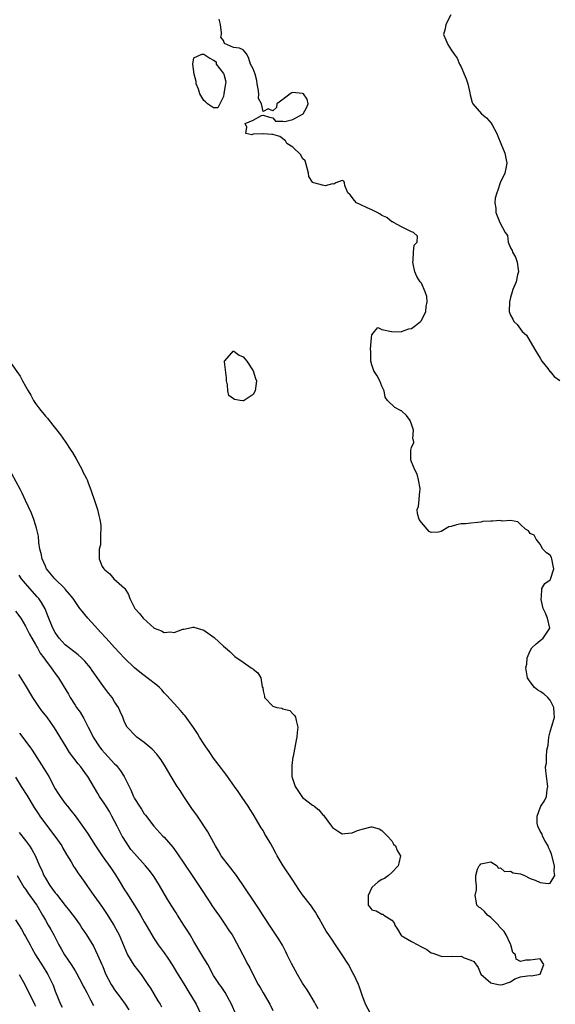
# Model space of a CAD drawing. Units: inches. Extents: x 2565000 to 2568000, y 1524000 to 1527000.
# Drawn here: x 2565578 to 2565686, y 1525157 to 1525356 of the extents above; entities that cross this region are included whole.
import ezdxf

# ---------------------------------------------------------------- set-up
doc = ezdxf.new("R2010")
doc.units = ezdxf.units.IN
doc.header["$MEASUREMENT"] = 0
doc.layers.add('LD25651524_2ft', color=93, linetype='Continuous')

msp = doc.modelspace()

# ---------------------------------------------------------------- linework, layer by layer
at = {"layer": 'LD25651524_2ft'}
for points, elevation in [([(2565575.78, 1525287), (2565577.93, 1525283.93), (2565578.4, 1525283), (2565579, 1525281.9), (2565579.53, 1525281), (2565580.09, 1525280.09), (2565580.62, 1525279), (2565581, 1525278.4), (2565581.64, 1525277.64), (2565582.06, 1525277), (2565582.52, 1525276.52), (2565583, 1525275.89), (2565583.45, 1525275.45), (2565583.77, 1525275), (2565586.09, 1525272.09), (2565587, 1525270.77), (2565588.17, 1525269), (2565588.49, 1525268.49), (2565589.21, 1525267.21), (2565590.41, 1525265), (2565590.6, 1525264.6), (2565591.29, 1525263.29), (2565591.42, 1525263), (2565591.64, 1525262.36), (2565592.17, 1525261), (2565593, 1525258.64), (2565593.52, 1525257), (2565593.78, 1525255.78), (2565594.01, 1525255), (2565594.18, 1525253.82), (2565594.23, 1525253), (2565594.12, 1525252.12), (2565594.17, 1525251), (2565594.12, 1525249.88), (2565593.85, 1525249), (2565593.9, 1525247.9), (2565593.86, 1525247), (2565594.51, 1525245.49), (2565594.8, 1525245), (2565594.91, 1525244.91), (2565595, 1525244.77), (2565596.02, 1525244.02), (2565596.82, 1525243), (2565598.46, 1525241.54), (2565599, 1525241.08), (2565599.07, 1525241), (2565599.81, 1525239.81), (2565600.06, 1525239), (2565601.05, 1525237), (2565602, 1525236), (2565602.79, 1525235), (2565605, 1525233.02), (2565606.44, 1525232.44), (2565607, 1525232.14), (2565608.27, 1525232.27), (2565609, 1525232.12), (2565610.8, 1525232.8), (2565611, 1525232.82), (2565611.96, 1525233), (2565612.82, 1525233.18), (2565613, 1525233.24), (2565615, 1525232.58), (2565617.12, 1525231.12), (2565619, 1525229.36), (2565619.41, 1525229), (2565620.29, 1525228.29), (2565621, 1525227.52), (2565621.3, 1525227.3), (2565623, 1525226.14), (2565624.61, 1525225), (2565624.86, 1525224.86), (2565625, 1525224.71), (2565625.97, 1525223.97), (2565626.58, 1525223), (2565626.82, 1525221.18), (2565626.93, 1525220.93), (2565627, 1525220.37), (2565627.26, 1525219.26), (2565627.27, 1525219), (2565629, 1525217.22), (2565629.79, 1525217), (2565630.81, 1525216.81), (2565631, 1525216.68), (2565632.4, 1525216.4), (2565633, 1525215.72), (2565633.35, 1525215.35), (2565633.52, 1525215), (2565633.66, 1525214.34), (2565634.03, 1525213), (2565633.89, 1525211.89), (2565633.84, 1525211), (2565633.66, 1525210.34), (2565633.07, 1525207.07), (2565633.03, 1525206.97), (2565632.78, 1525205.22), (2565632.78, 1525205), (2565632.81, 1525204.81), (2565632.83, 1525203), (2565633, 1525202.42), (2565633.5, 1525201), (2565634.82, 1525199), (2565635, 1525198.81), (2565637, 1525197.25), (2565637.16, 1525197.16), (2565637.33, 1525197), (2565638.27, 1525196.27), (2565639, 1525195.34), (2565639.2, 1525195.2), (2565639.33, 1525195), (2565640.81, 1525193), (2565641, 1525192.71), (2565642.03, 1525192.03), (2565643, 1525191.45), (2565643.52, 1525191.52), (2565645, 1525191.61), (2565646.11, 1525192.11), (2565647, 1525192.39), (2565648.85, 1525192.85), (2565649, 1525192.85), (2565650.45, 1525192.45), (2565651, 1525192.12), (2565652.16, 1525191), (2565653, 1525190.04), (2565653.38, 1525189.38), (2565653.75, 1525189), (2565654.09, 1525188.09), (2565654.74, 1525187), (2565654.46, 1525185.54), (2565654.32, 1525185), (2565653, 1525183.63), (2565652.37, 1525183), (2565651.56, 1525182.44), (2565651, 1525182.24), (2565650.29, 1525181.71), (2565649, 1525180.57), (2565648.25, 1525179), (2565648.27, 1525177.73), (2565648.25, 1525177), (2565648.59, 1525176.59), (2565649, 1525176.11), (2565649.85, 1525175.85), (2565651, 1525175.2), (2565651.18, 1525175.18), (2565651.42, 1525175), (2565653, 1525173.96), (2565653.48, 1525173.48), (2565653.66, 1525173), (2565654.19, 1525172.19), (2565654.84, 1525171), (2565655, 1525170.83), (2565655.37, 1525170.63), (2565657, 1525169.65), (2565658.25, 1525169), (2565658.76, 1525168.76), (2565659, 1525168.63), (2565660.07, 1525168.07), (2565661, 1525167.4), (2565661.31, 1525167.31), (2565663, 1525166.68), (2565663.35, 1525166.65), (2565665, 1525166.71), (2565665.34, 1525166.66), (2565667, 1525166.71), (2565667.64, 1525166.36), (2565669, 1525165.9), (2565669.61, 1525165.61), (2565670.44, 1525164.44), (2565671, 1525163.04), (2565673, 1525161.34), (2565674.51, 1525161), (2565675, 1525160.93), (2565675.45, 1525161), (2565676.63, 1525161.37), (2565677, 1525161.55), (2565677.9, 1525162.1), (2565679, 1525162.53), (2565679.42, 1525162.58), (2565681, 1525162.8), (2565681.26, 1525162.74), (2565683, 1525163.05), (2565683.73, 1525165), (2565683, 1525166.14), (2565681, 1525165.92), (2565680.08, 1525165.92), (2565679, 1525165.65), (2565678.13, 1525166.13), (2565678.02, 1525167), (2565677.45, 1525167.45), (2565677.07, 1525169), (2565677, 1525169.12), (2565676.15, 1525171), (2565675.7, 1525171.7), (2565675, 1525172.47), (2565674.73, 1525172.73), (2565674.56, 1525173), (2565673, 1525174.53), (2565672.35, 1525175), (2565671.72, 1525175.72), (2565671, 1525176.43), (2565670.63, 1525176.63), (2565670.2, 1525177), (2565670.08, 1525177.92), (2565669.85, 1525179), (2565670.11, 1525180.11), (2565670.11, 1525181), (2565670, 1525182), (2565669.97, 1525183), (2565670.3, 1525184.3), (2565670.69, 1525185), (2565670.86, 1525185.14), (2565671, 1525185.4), (2565673, 1525185.81), (2565674.3, 1525185), (2565674.48, 1525184.48), (2565675, 1525184.59), (2565675.8, 1525183.8), (2565677, 1525183.91), (2565677.57, 1525183.57), (2565679, 1525183.36), (2565679.83, 1525183), (2565681, 1525182.42), (2565681.96, 1525182.04), (2565683, 1525181.6), (2565684.62, 1525181.38), (2565685, 1525181.5), (2565685.98, 1525183), (2565685.83, 1525183.83), (2565685.9, 1525185), (2565685.32, 1525187.32), (2565685, 1525187.98), (2565684.7, 1525188.7), (2565684.6, 1525189), (2565684.02, 1525189.98), (2565683.5, 1525191), (2565683.39, 1525191.39), (2565683, 1525191.97), (2565682.56, 1525193), (2565682.42, 1525193.58), (2565682.38, 1525195), (2565683, 1525196.72), (2565683.15, 1525197), (2565683.88, 1525198.12), (2565684.25, 1525199), (2565684.41, 1525200.41), (2565684.54, 1525201), (2565684.49, 1525201.51), (2565684.16, 1525204.16), (2565684.1, 1525205), (2565684.27, 1525205.73), (2565684.27, 1525207), (2565684.34, 1525208.34), (2565684.63, 1525209.37), (2565684.78, 1525211), (2565685, 1525212.08), (2565685.31, 1525213), (2565685.39, 1525213.39), (2565685.87, 1525215), (2565685.85, 1525215.85), (2565685.76, 1525217), (2565685, 1525218.45), (2565684.54, 1525219), (2565683.75, 1525219.75), (2565683, 1525220.18), (2565682.5, 1525220.5), (2565681.86, 1525221), (2565681, 1525222.13), (2565680.47, 1525223), (2565680.21, 1525224.21), (2565680.13, 1525225), (2565680.28, 1525225.72), (2565680.34, 1525227), (2565681, 1525228.46), (2565681.3, 1525229), (2565682.17, 1525229.83), (2565683, 1525230.49), (2565683.3, 1525230.7), (2565683.63, 1525231), (2565684.93, 1525233), (2565684.47, 1525235), (2565684.05, 1525236.05), (2565683.62, 1525237), (2565683.23, 1525238.77), (2565683.21, 1525239), (2565683.29, 1525239.29), (2565683.33, 1525241), (2565683.95, 1525242.05), (2565685, 1525242.76), (2565685.08, 1525242.92), (2565685.75, 1525245), (2565685.64, 1525245.64), (2565685.36, 1525247), (2565685.27, 1525247.27), (2565685, 1525247.77), (2565684.25, 1525248.25), (2565683.56, 1525249), (2565683, 1525249.96), (2565682.2, 1525251), (2565681.78, 1525251.78), (2565681, 1525252.15), (2565680.67, 1525252.67), (2565680.01, 1525253), (2565679, 1525253.96), (2565678.49, 1525254.49), (2565677, 1525254.8), (2565675.34, 1525254.66), (2565675, 1525254.74), (2565673.34, 1525254.66), (2565673, 1525254.63), (2565671.43, 1525254.57), (2565671, 1525254.43), (2565670.39, 1525254.39), (2565669, 1525254.24), (2565667.93, 1525254.07), (2565667, 1525254.08), (2565666.11, 1525253.89), (2565665, 1525253.56), (2565664.52, 1525253.48), (2565663, 1525252.56), (2565662.42, 1525252.42), (2565661, 1525252.32), (2565660.55, 1525252.55), (2565659, 1525254.34), (2565658.52, 1525255), (2565658.2, 1525256.2), (2565658.12, 1525257), (2565658.4, 1525257.6), (2565658.57, 1525259), (2565658.68, 1525260.68), (2565658.77, 1525261), (2565658.74, 1525261.26), (2565658.43, 1525263), (2565658.13, 1525264.13), (2565657.67, 1525265), (2565657, 1525266.61), (2565656.85, 1525267), (2565656.86, 1525268.86), (2565656.85, 1525269), (2565657, 1525269.54), (2565657.46, 1525270.54), (2565657.41, 1525271), (2565657.29, 1525271.29), (2565657.42, 1525273), (2565657, 1525274.22), (2565656.7, 1525275), (2565655.96, 1525275.96), (2565655, 1525276.91), (2565654.93, 1525276.93), (2565653.61, 1525277.61), (2565652.12, 1525279), (2565651.7, 1525279.7), (2565651.47, 1525281), (2565651, 1525281.9), (2565650.58, 1525283), (2565650.03, 1525284.03), (2565649.4, 1525285), (2565649, 1525286.22), (2565648.81, 1525287), (2565648.77, 1525288.77), (2565648.75, 1525289), (2565648.69, 1525289.31), (2565648.85, 1525291), (2565649, 1525292.29), (2565649.52, 1525293), (2565650.2, 1525293.8), (2565651, 1525293.39), (2565652.95, 1525292.95), (2565653, 1525292.96), (2565654.92, 1525292.92), (2565655, 1525292.94), (2565656.48, 1525293.52), (2565657, 1525293.61), (2565657.82, 1525294.18), (2565658.82, 1525295), (2565659, 1525295.2), (2565659.9, 1525297), (2565659.99, 1525298.01), (2565660.15, 1525299), (2565660.07, 1525300.07), (2565659.74, 1525301), (2565659, 1525302.76), (2565658.77, 1525303), (2565658.06, 1525304.06), (2565657.7, 1525305), (2565657.36, 1525306.64), (2565657.26, 1525307), (2565657.32, 1525307.32), (2565657.4, 1525309), (2565657.56, 1525310.44), (2565658.16, 1525311), (2565658.21, 1525312.21), (2565657.43, 1525313), (2565657, 1525313.14), (2565656.75, 1525313.25), (2565655, 1525314.11), (2565653.37, 1525315), (2565653.13, 1525315.13), (2565653, 1525315.17), (2565651.99, 1525315.99), (2565651, 1525316.42), (2565650.67, 1525316.67), (2565650.04, 1525317), (2565649, 1525317.57), (2565648.02, 1525317.98), (2565646.62, 1525318.62), (2565645.91, 1525319), (2565645.45, 1525319.45), (2565644.58, 1525320.58), (2565644.1, 1525321), (2565643.52, 1525322.48), (2565643.47, 1525323), (2565643.33, 1525323.33), (2565643, 1525323.48), (2565641.72, 1525323), (2565641.28, 1525322.72), (2565641, 1525322.85), (2565639.57, 1525322.43), (2565639, 1525322.55), (2565637.28, 1525323), (2565637.08, 1525323.08), (2565637, 1525323.14), (2565636.27, 1525324.27), (2565636.15, 1525325), (2565635.63, 1525327), (2565635.48, 1525327.48), (2565635, 1525327.97), (2565634.65, 1525328.65), (2565633, 1525330.25), (2565631.81, 1525331), (2565631.52, 1525331.52), (2565630.36, 1525332.36), (2565629, 1525332.77), (2565628.79, 1525332.79), (2565627, 1525332.95), (2565626.92, 1525332.92), (2565625, 1525332.83), (2565624.75, 1525332.75), (2565623.52, 1525333), (2565623.7, 1525334.3), (2565623.35, 1525335), (2565625, 1525335.69), (2565626.65, 1525336.65), (2565627, 1525336.73), (2565628.31, 1525336.31), (2565629, 1525336.17), (2565629.5, 1525335.5), (2565631, 1525335.49), (2565631.39, 1525335.39), (2565633, 1525335.83), (2565635, 1525336.91), (2565635.09, 1525337), (2565635.8, 1525338.2), (2565636.12, 1525339), (2565635.91, 1525339.91), (2565635.14, 1525341), (2565635, 1525341.09), (2565634.91, 1525341.09), (2565633, 1525341.28), (2565632.79, 1525341.21), (2565632.45, 1525341), (2565631, 1525339.85), (2565629.77, 1525339), (2565629.72, 1525338.28), (2565629, 1525337.59), (2565628, 1525338), (2565627, 1525337.46), (2565626.71, 1525339), (2565626.07, 1525340.07), (2565626.11, 1525341), (2565626, 1525342), (2565625.82, 1525343), (2565625.72, 1525343.72), (2565625.37, 1525345), (2565625, 1525346.06), (2565624.47, 1525347), (2565624.15, 1525348.15), (2565623.72, 1525349), (2565623, 1525349.88), (2565622.23, 1525350.23), (2565621, 1525350.39), (2565619.19, 1525351.19), (2565619, 1525351.79), (2565618.48, 1525352.48), (2565618.62, 1525353), (2565618.63, 1525353.37), (2565618.38, 1525355), (2565618.12, 1525356.12)], 7974), ([(2565664.94, 1525357), (2565663.94, 1525355), (2565663.82, 1525354.18), (2565663.48, 1525353), (2565663.91, 1525351.91), (2565664.31, 1525351), (2565665, 1525349.89), (2565665.59, 1525349), (2565666.22, 1525348.22), (2565666.67, 1525347), (2565667, 1525346.44), (2565667.62, 1525345), (2565668.01, 1525344.01), (2565668.35, 1525343), (2565668.78, 1525341.22), (2565668.84, 1525340.84), (2565669.26, 1525339.26), (2565669.39, 1525339), (2565671.12, 1525337), (2565672.15, 1525336.15), (2565673.1, 1525335.1), (2565673.28, 1525334.72), (2565674.24, 1525333), (2565674.43, 1525332.43), (2565675.05, 1525331), (2565675.89, 1525329), (2565676.29, 1525327), (2565676.09, 1525325.91), (2565675.89, 1525325), (2565674.92, 1525323), (2565674.47, 1525321.53), (2565674.23, 1525321), (2565673.93, 1525319.93), (2565673.87, 1525319), (2565674.07, 1525317.93), (2565674.04, 1525317), (2565674.82, 1525315), (2565675.9, 1525313), (2565676.38, 1525312.38), (2565676.5, 1525311), (2565677, 1525309.9), (2565677.31, 1525309.31), (2565677.38, 1525309), (2565677.99, 1525307.99), (2565678.34, 1525307), (2565678.52, 1525305.48), (2565678.6, 1525305), (2565678.43, 1525304.43), (2565678.17, 1525303), (2565677.45, 1525301.45), (2565677.34, 1525301), (2565677, 1525299.87), (2565676.77, 1525299), (2565676.76, 1525297), (2565676.83, 1525296.83), (2565677, 1525296.24), (2565677.49, 1525295.49), (2565677.67, 1525295), (2565678.36, 1525294.36), (2565679, 1525293.41), (2565679.38, 1525293), (2565680.22, 1525292.22), (2565681, 1525290.94), (2565682.13, 1525289), (2565682.44, 1525288.44), (2565683, 1525287.61), (2565683.35, 1525287), (2565684.53, 1525285.47), (2565684.92, 1525284.92), (2565685, 1525284.87), (2565685.85, 1525283.85), (2565687, 1525283.05)], 7972), ([(2565648.75, 1525155), (2565647.68, 1525157), (2565647, 1525158.8), (2565646.47, 1525160.47), (2565646.27, 1525161), (2565645.36, 1525163), (2565645.22, 1525163.22), (2565644.24, 1525165), (2565643.01, 1525167), (2565642.19, 1525168.19), (2565641.67, 1525169), (2565641, 1525169.94), (2565640.31, 1525171), (2565639.77, 1525171.77), (2565639.05, 1525173), (2565638.32, 1525174.32), (2565637.9, 1525175), (2565637.6, 1525175.6), (2565637, 1525176.46), (2565636.79, 1525176.79), (2565635, 1525179.13), (2565634.22, 1525180.22), (2565633, 1525182.08), (2565631.04, 1525185), (2565629.84, 1525187), (2565629.55, 1525187.55), (2565629, 1525188.66), (2565628.56, 1525189.44), (2565627.64, 1525191), (2565627.38, 1525191.38), (2565627, 1525192.08), (2565626.64, 1525192.64), (2565625, 1525195.39), (2565624.38, 1525196.38), (2565623.96, 1525197), (2565622.78, 1525198.78), (2565622.61, 1525199), (2565621.97, 1525199.97), (2565621.2, 1525201), (2565619.8, 1525203), (2565619.48, 1525203.48), (2565619, 1525204.08), (2565618.63, 1525204.63), (2565617, 1525206.73), (2565616.11, 1525208.11), (2565615.43, 1525209), (2565615, 1525209.62), (2565614.14, 1525211), (2565613.74, 1525211.74), (2565612.93, 1525212.93), (2565611.26, 1525215.26), (2565611, 1525215.53), (2565610.34, 1525216.34), (2565609, 1525217.77), (2565607.49, 1525219.49), (2565607, 1525219.96), (2565606.52, 1525220.52), (2565606.04, 1525221), (2565605.5, 1525221.5), (2565603.57, 1525223), (2565602.09, 1525224.09), (2565601, 1525224.98), (2565599, 1525226.93), (2565597, 1525229.12), (2565595.31, 1525231), (2565594.17, 1525232.17), (2565593, 1525233.47), (2565591.56, 1525235), (2565591, 1525235.75), (2565590.42, 1525236.42), (2565589.97, 1525237), (2565589, 1525238.37), (2565588.59, 1525239), (2565587.91, 1525239.91), (2565587, 1525240.91), (2565586.94, 1525241), (2565584.94, 1525243), (2565583.26, 1525245), (2565583, 1525245.51), (2565582.34, 1525247), (2565582.13, 1525248.13), (2565581.89, 1525249), (2565581.66, 1525250.34), (2565581.59, 1525251.59), (2565581.22, 1525253.22), (2565581, 1525253.87), (2565580.67, 1525255), (2565580.22, 1525256.22), (2565579, 1525258.78), (2565578.32, 1525260.32), (2565577.95, 1525261), (2565576.23, 1525264.23)], 7972), ([(2565638.1, 1525156.1), (2565637.6, 1525157), (2565637.41, 1525157.41), (2565636.47, 1525159), (2565635.91, 1525159.91), (2565635, 1525161.28), (2565633.94, 1525163), (2565632.75, 1525165.25), (2565631.89, 1525167), (2565631.61, 1525167.61), (2565630.91, 1525168.91), (2565630.18, 1525170.18), (2565629.39, 1525171.39), (2565629, 1525171.95), (2565628.6, 1525172.6), (2565627, 1525174.94), (2565626.22, 1525176.22), (2565625.66, 1525177), (2565625, 1525178.02), (2565621.61, 1525183), (2565620.49, 1525184.49), (2565619, 1525186.39), (2565618.56, 1525187), (2565618, 1525188), (2565617.38, 1525189), (2565616.3, 1525191), (2565615.82, 1525191.82), (2565613.72, 1525195), (2565612.59, 1525196.59), (2565610.97, 1525199), (2565610.22, 1525200.22), (2565609.66, 1525201), (2565608.41, 1525203), (2565607.27, 1525205), (2565606.39, 1525206.39), (2565605.94, 1525207), (2565605.53, 1525207.53), (2565604.56, 1525208.56), (2565603, 1525209.91), (2565601.46, 1525211), (2565601.23, 1525211.23), (2565599.52, 1525213), (2565599, 1525214), (2565598.64, 1525215), (2565598.14, 1525216.14), (2565597.8, 1525217), (2565597, 1525218.12), (2565596.47, 1525219), (2565595.81, 1525219.81), (2565594.95, 1525220.95), (2565592.46, 1525224.46), (2565592.1, 1525225), (2565591, 1525226.32), (2565590.33, 1525227), (2565589.65, 1525227.65), (2565589, 1525228.1), (2565588.5, 1525228.5), (2565587.8, 1525229), (2565587, 1525229.65), (2565585.76, 1525231), (2565585.45, 1525231.45), (2565585, 1525232.12), (2565584.54, 1525233), (2565583.53, 1525235.53), (2565582.93, 1525236.93), (2565582.22, 1525238.22), (2565581.65, 1525239), (2565581.36, 1525239.36), (2565579.88, 1525241), (2565579, 1525242.02), (2565578.2, 1525243), (2565577.73, 1525243.73)], 7970), ([(2565577, 1525236.47), (2565578.03, 1525235), (2565579, 1525233.39), (2565579.81, 1525231.81), (2565580.24, 1525231), (2565581, 1525229.73), (2565581.26, 1525229.26), (2565581.43, 1525229), (2565581.98, 1525227.98), (2565582.72, 1525227), (2565583, 1525226.56), (2565584.2, 1525225), (2565584.51, 1525224.51), (2565585, 1525223.85), (2565585.65, 1525223), (2565586.6, 1525221.4), (2565587.66, 1525219.66), (2565588.01, 1525219), (2565589, 1525217.43), (2565589.29, 1525217), (2565590.01, 1525216.01), (2565590.75, 1525214.75), (2565591.67, 1525213), (2565592.14, 1525212.14), (2565592.65, 1525211), (2565593.94, 1525209), (2565594.41, 1525208.41), (2565595, 1525207.73), (2565595.71, 1525207), (2565597, 1525205.56), (2565597.29, 1525205.29), (2565597.57, 1525205), (2565598.2, 1525204.2), (2565598.93, 1525203), (2565599.92, 1525201), (2565600.3, 1525200.3), (2565600.8, 1525199), (2565601, 1525198.61), (2565602.01, 1525197), (2565602.42, 1525196.42), (2565603, 1525195.46), (2565603.21, 1525195.21), (2565604.9, 1525193), (2565606.73, 1525191), (2565607, 1525190.74), (2565608.73, 1525188.73), (2565609.58, 1525187.58), (2565612.66, 1525183), (2565614.04, 1525181), (2565614.4, 1525180.4), (2565616, 1525178), (2565616.78, 1525176.78), (2565617, 1525176.5), (2565617.6, 1525175.6), (2565618.04, 1525175), (2565619.43, 1525173), (2565620.02, 1525172.02), (2565620.74, 1525171), (2565621, 1525170.57), (2565622.26, 1525168.26), (2565622.89, 1525167), (2565623.95, 1525165), (2565624.32, 1525164.32), (2565625, 1525162.93), (2565626.03, 1525161), (2565626.39, 1525160.39), (2565627, 1525159.28), (2565628.36, 1525157), (2565629, 1525155.72)], 7968), ([(2565621.5, 1525155), (2565620.59, 1525157), (2565619.35, 1525159.35), (2565618.55, 1525160.55), (2565618.2, 1525161), (2565617, 1525162.81), (2565615.82, 1525165), (2565615, 1525166.29), (2565613, 1525169.7), (2565612.26, 1525171), (2565611.78, 1525171.78), (2565610.96, 1525172.96), (2565609.69, 1525175), (2565609.45, 1525175.45), (2565608.44, 1525177), (2565607.58, 1525178.42), (2565606.07, 1525181), (2565605, 1525182.72), (2565604.82, 1525183), (2565604.03, 1525184.03), (2565603.25, 1525185), (2565601, 1525187.43), (2565600.29, 1525188.29), (2565599.8, 1525189), (2565598.71, 1525190.71), (2565598.54, 1525191), (2565597.5, 1525193), (2565597, 1525194.02), (2565596.46, 1525195), (2565595.93, 1525195.93), (2565595, 1525197.45), (2565593.96, 1525199), (2565593.59, 1525199.59), (2565591.59, 1525203), (2565591.34, 1525203.34), (2565591, 1525203.85), (2565590.16, 1525205), (2565589.62, 1525205.62), (2565587.89, 1525207.89), (2565587.19, 1525209), (2565584.86, 1525212.86), (2565583.35, 1525215), (2565582.32, 1525216.32), (2565581.83, 1525217), (2565581, 1525218.19), (2565580.49, 1525219), (2565579, 1525221.52), (2565577.65, 1525223.65)], 7966), ([(2565577.78, 1525211.78), (2565579.85, 1525209), (2565580.32, 1525208.32), (2565582.67, 1525204.67), (2565583.69, 1525203), (2565585, 1525200.56), (2565585.58, 1525199.58), (2565585.96, 1525199), (2565587, 1525197.6), (2565587.47, 1525197), (2565588.17, 1525196.17), (2565589, 1525195.08), (2565590.74, 1525192.74), (2565591.54, 1525191.54), (2565593.15, 1525189), (2565594.5, 1525187), (2565596.34, 1525184.34), (2565597.15, 1525183.15), (2565597.93, 1525181.93), (2565599, 1525180.15), (2565599.46, 1525179.46), (2565601.78, 1525175.78), (2565602.25, 1525175), (2565603, 1525173.64), (2565603.39, 1525173), (2565605, 1525170.2), (2565605.8, 1525169), (2565607, 1525167.36), (2565607.72, 1525166.28), (2565608.76, 1525164.76), (2565609.51, 1525163.51), (2565611, 1525161.11), (2565611.78, 1525159.78), (2565613.47, 1525157), (2565614.45, 1525155)], 7964), ([(2565577, 1525202.86), (2565578.11, 1525201), (2565579.25, 1525199.25), (2565580.73, 1525196.73), (2565581.52, 1525195.52), (2565581.88, 1525195), (2565583, 1525193.46), (2565584.91, 1525191), (2565586.32, 1525189), (2565586.55, 1525188.55), (2565587.27, 1525187.27), (2565588.2, 1525185.8), (2565588.77, 1525184.77), (2565589, 1525184.46), (2565589.56, 1525183.56), (2565589.99, 1525183), (2565591, 1525181.57), (2565591.37, 1525181), (2565592.78, 1525179), (2565593, 1525178.72), (2565594.19, 1525177), (2565594.54, 1525176.54), (2565595.35, 1525175.35), (2565596.83, 1525173), (2565597.61, 1525171.61), (2565597.92, 1525171), (2565599.62, 1525167), (2565600.89, 1525164.89), (2565602.38, 1525163), (2565603.74, 1525161), (2565604.22, 1525160.22), (2565605.71, 1525157.71), (2565606.17, 1525157), (2565606.45, 1525156.45)], 7962), ([(2565577.7, 1525191.7), (2565579, 1525190.08), (2565579.79, 1525189), (2565580.27, 1525188.27), (2565581, 1525186.91), (2565581.82, 1525185), (2565582.2, 1525184.2), (2565582.69, 1525183), (2565583, 1525182.48), (2565583.93, 1525181), (2565585, 1525179.53), (2565585.25, 1525179.25), (2565587, 1525176.97), (2565587.88, 1525175.88), (2565588.58, 1525175), (2565589, 1525174.39), (2565590.01, 1525173), (2565590.38, 1525172.38), (2565591.3, 1525171), (2565592.71, 1525168.71), (2565593.57, 1525167), (2565594.44, 1525165), (2565594.62, 1525164.62), (2565595.17, 1525163.17), (2565596.3, 1525161), (2565596.58, 1525160.58), (2565597, 1525159.9), (2565597.64, 1525159), (2565598.25, 1525158.25), (2565599.15, 1525157), (2565599.88, 1525155.88)], 7960), ([(2565577.3, 1525183), (2565578.67, 1525180.67), (2565579, 1525180.23), (2565579.49, 1525179.49), (2565581, 1525177.39), (2565581.27, 1525177), (2565582.45, 1525175), (2565582.63, 1525174.63), (2565583, 1525173.98), (2565583.59, 1525173), (2565584.08, 1525172.08), (2565584.69, 1525171), (2565585.7, 1525169), (2565586.17, 1525168.17), (2565586.88, 1525167), (2565588.23, 1525165), (2565589, 1525163.75), (2565589.27, 1525163.27), (2565590.51, 1525161), (2565590.67, 1525160.67), (2565591, 1525160.09), (2565591.35, 1525159.35), (2565592.13, 1525157.87), (2565592.71, 1525156.71)], 7958), ([(2565577, 1525174.06), (2565578.19, 1525172.19), (2565578.8, 1525171), (2565579, 1525170.68), (2565579.9, 1525169), (2565580.3, 1525168.3), (2565581.01, 1525167), (2565582.54, 1525164.54), (2565583.32, 1525163.32), (2565583.51, 1525163), (2565584.5, 1525161), (2565584.65, 1525160.65), (2565585, 1525159.62), (2565586.04, 1525157), (2565586.39, 1525156.39)], 7956), ([(2565577.72, 1525163), (2565578.86, 1525161), (2565580.78, 1525157), (2565581, 1525156.6)], 7954)]:
    msp.add_lwpolyline(points, dxfattribs=dict(at, elevation=elevation))
for points, elevation in [([(2565617, 1525338.18), (2565615.75, 1525339), (2565615.38, 1525339.38), (2565615, 1525339.63), (2565614.2, 1525341), (2565613.94, 1525341.94), (2565613.5, 1525343), (2565613.5, 1525343.5), (2565613.08, 1525345), (2565612.79, 1525347), (2565613, 1525348.3), (2565614.64, 1525349), (2565615, 1525349.03), (2565615.06, 1525349), (2565616.24, 1525348.24), (2565617, 1525347.82), (2565617.49, 1525347.49), (2565617.55, 1525347), (2565619, 1525345.12), (2565619.07, 1525345), (2565619.44, 1525343.44), (2565619.39, 1525343), (2565619.31, 1525342.69), (2565619.09, 1525341), (2565619, 1525340.46), (2565618.29, 1525339), (2565617.85, 1525338.15)], 7974), ([(2565620.69, 1525288.69), (2565620.93, 1525289), (2565621, 1525289.02), (2565621.06, 1525289), (2565622.16, 1525288.16), (2565623, 1525287.86), (2565623.41, 1525287.41), (2565623.74, 1525287), (2565625.01, 1525285), (2565625.49, 1525283.49), (2565625.64, 1525283), (2565625.42, 1525281), (2565625, 1525280.25), (2565623.21, 1525279), (2565623.06, 1525278.94), (2565622.93, 1525278.93), (2565622.4, 1525279), (2565621.24, 1525279.24), (2565621, 1525279.33), (2565620.06, 1525280.06), (2565619.86, 1525281), (2565619.81, 1525282.19), (2565619.63, 1525283), (2565619.62, 1525283.62), (2565619.18, 1525286.82), (2565619.22, 1525287)], 7976)]:
    msp.add_lwpolyline(points, close=True, dxfattribs=dict(at, elevation=elevation))

doc.saveas('drawing.dxf')
